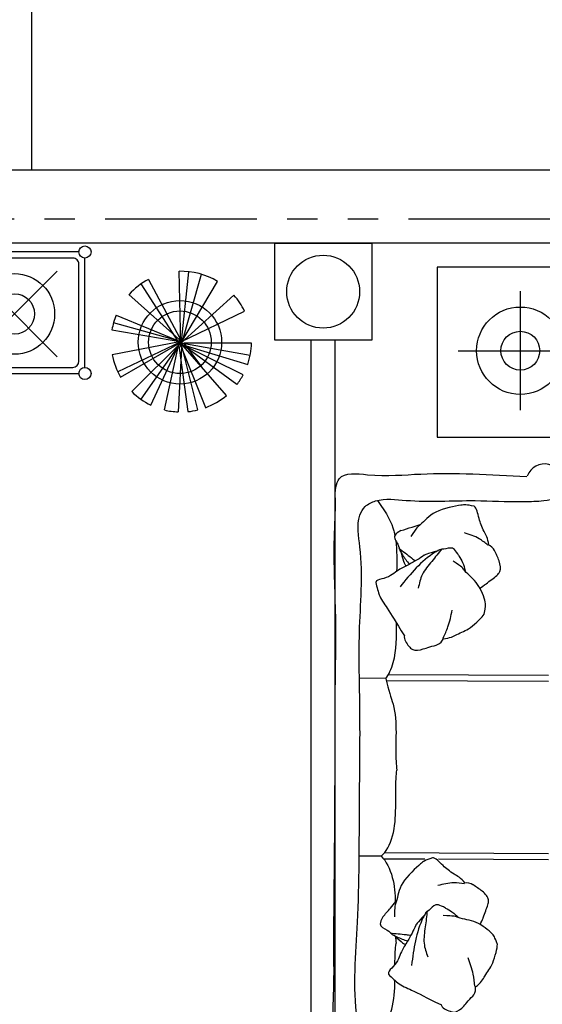
# Model space of a CAD drawing. Units: millimetres. Extents: x -301501 to 32116, y -550555 to -136188.
# Drawn here: x -178476 to -176322, y -305688 to -301634 of the extents above; entities that cross this region are included whole.
import ezdxf

# ---------------------------------------------------------------- set-up
doc = ezdxf.new("R2010")
doc.units = ezdxf.units.MM
doc.header["$LTSCALE"] = 100
doc.linetypes.add('CENTER', pattern=[50.8, 31.75, -6.35, 6.35, -6.35])
doc.linetypes.add('PHANTOM', pattern=[2.5, 1.25, -0.25, 0.25, -0.25, 0.25, -0.25])
for name, color, linetype in [('A-AXIS', 244, 'CENTER'), ('A-FURN', 34, 'Continuous'), ('A-PLANTS', 76, 'Continuous'), ('DECO-COLUMN', 4, 'Continuous'), ('PARAPET', 3, 'Continuous'), ('WALL OLD', 1, 'Continuous'), ('WALL2', 1, 'Continuous')]:
    doc.layers.add(name, color=color, linetype=linetype)
doc.layers.add('WALL', color=5, linetype='Continuous', lineweight=30)

# ---------------------------------------------------------------- blocks, each defined once
blk = doc.blocks.new('A$C30113C95')
at = {"color": 0}
for p, q in [((443.2, 516.9), (443.2, 1028.4)), ((1061.7, 858.7), (1059.8, 870.1)), ((1780.5, 888.4), (1777.7, 229.1)), ((1805.5, 888.3), (1802.7, 220.9)), ((2513.9, 889.4), (2511, 213)), ((2538.9, 889.3), (2536.9, 436.4)), ((197.9, 772.7), (688.5, 772.7)), ((2536.7, 378.9), (2535.9, 210.1)), ((1792.5, 219.3), (1791.6, 109.8)), ((2524.3, 199.6), (2524.4, 109.1))]:
    blk.add_line(p, q, dxfattribs=at)
blk.add_lwpolyline([(99.7, 430.3), (799.7, 430.3), (799.7, 1130.3), (99.7, 1130.3)], close=True, dxfattribs=at)
for radius in [180, 80]:
    blk.add_circle((443.2, 772.7), radius, dxfattribs=at)
for centre, radius, start, end in [((984.4, 872.4), 75.2, 357.704, 250.4846), ((1288.2, 621.8), 50, 116.3365, 158.1235), ((2684.6, 551.3), 50, 147.9431, 189.7302), ((3067.4, 538.9), 50, 56.8613, 98.6484), ((1607.8, 410.6), 50, 25.2547, 67.0417)]:
    blk.add_arc(centre, radius, start, end, dxfattribs=at)
for points in [[(3258, 778.7), (3253.3, 408.8), (3252.5, 216.2), (3255.2, 136.7), (3236.8, 112.4), (3196.9, 100.3), (2796.2, 102), (2303.6, 110.2), (1924.2, 111.9), (1603, 110.2), (1251.1, 111.7), (1120.6, 112.2), (1084.8, 133.8), (1061.4, 176.7), (1059.2, 302), (1060.4, 586.3), (1064.3, 778.9), (1061.6, 858.4)], [(3361.1, 782.4), (3360.4, 612.8), (3359.5, 416.6), (3358.8, 247), (3354.7, 82), (3345.9, 16.4), (3329.6, 6.4), (3321.1, 1), (3299.4, 2.6), (3235.8, 2.9), (3073, 4.4), (2938.2, 5), (2452.5, 8.1), (2116.3, 9.6), (1810.2, 10.9), (1537.2, 12.1), (1214.4, 6.8), (1054.6, 10.8), (1004.7, 12.8), (970.4, 26.7), (953.5, 143.4), (950.7, 362.4), (961.5, 799.3)], [(1243.8, 639.2), (1217.4, 603.7), (1192.7, 542.2)], [(3059.8, 586), (3010.3, 579), (2942.3, 557.6)], [(1288, 520.2), (1314.8, 534.9), (1348.8, 545.4)], [(2637.6, 542.8), (2633.8, 498.7), (2645, 433.4)], [(1626, 454.7), (1580.1, 474.7), (1511, 492.1)], [(2737.7, 464.7), (2752.8, 491.3), (2776.2, 518)], [(1258.6, 449.6), (1310.4, 408.3), (1365.5, 369), (1420.6, 352.3)], [(1263, 439.5), (1273.1, 421.9), (1415.8, 277.2)], [(2749.6, 389.1), (2815.4, 381.1), (2882.9, 376.5), (2938.6, 391.2)], [(2758.6, 382.8), (2776.5, 373.2), (2973.9, 324.7)], [(1183.5, 280.9), (1169.4, 326.6), (1158.3, 360.3)], [(2774.1, 206.1), (2738.2, 237.6), (2711, 260.6)]]:
    blk.add_spline(points, degree=3, dxfattribs=at)
for points, knots in [([(1402.9, 631.6), (1390.7, 647.3), (1372.8, 671.4), (1351.1, 694.3), (1316.1, 689.5), (1287.5, 677), (1273, 670.1), (1266, 666.7)], [869.758478, 869.758478, 869.758478, 869.758478, 932.183076, 962.385731, 1014.893341, 1040.352543, 1063.419613, 1063.419613, 1063.419613, 1063.419613]), ([(3062.5, 588.7), (3045.8, 610.5), (3009.8, 629.8), (2970.9, 662.7), (2900.2, 678), (2888, 678.7), (2855.4, 667.1), (2842.7, 658.7), (2786.9, 590.5), (2784.8, 529.2), (2768.8, 498.6), (2769, 455.5)], [1102.38179, 1102.38179, 1102.38179, 1102.38179, 1153.274754, 1223.324962, 1303.638751, 1303.638751, 1303.638751, 1348.933297, 1422.828287, 1498.345707, 1529.1184, 1529.1184, 1529.1184, 1529.1184]), ([(1242.8, 642.8), (1215.5, 639.5), (1180.7, 618.3), (1132.6, 601.6), (1090.2, 593), (1083.3, 582.9), (1076.8, 548.9), (1077.6, 533.7), (1101.3, 406.4), (1153.1, 373.4), (1171.3, 344.1), (1208.5, 322.4)], [1102.38179, 1102.38179, 1102.38179, 1102.38179, 1153.274754, 1223.324962, 1303.638751, 1303.638751, 1303.638751, 1348.933297, 1422.828287, 1498.345707, 1529.1184, 1529.1184, 1529.1184, 1529.1184]), ([(1629.6, 455.6), (1626.8, 482.9), (1606.3, 518.2), (1590.5, 566.6), (1538.2, 616.7), (1528.2, 623.7), (1494.4, 630.9), (1479.1, 630.4), (1395.9, 601.6), (1362, 550.4), (1332.3, 532.8), (1309.9, 496)], [1102.38179, 1102.38179, 1102.38179, 1102.38179, 1153.274754, 1223.324962, 1303.638751, 1303.638751, 1303.638751, 1348.933297, 1422.828287, 1498.345707, 1529.1184, 1529.1184, 1529.1184, 1529.1184]), ([(2777.2, 619.7), (2758.6, 626.7), (2730.6, 637.9), (2700.1, 646), (2672.9, 623.6), (2655, 597.9), (2646.3, 584.4), (2642.2, 577.9)], [869.758478, 869.758478, 869.758478, 869.758478, 932.183076, 962.385731, 1014.893341, 1040.352543, 1063.419613, 1063.419613, 1063.419613, 1063.419613]), ([(3134.1, 445), (3149.7, 450.2), (3161.4, 477.9), (3170.1, 508.2), (3148.2, 535.9), (3122.9, 554.2), (3101.3, 576.6), (3094.8, 580.8)], [869.758478, 869.758478, 869.758478, 869.758478, 932.183076, 962.385731, 1014.893341, 1040.352543, 1063.419613, 1063.419613, 1063.419613, 1063.419613]), ([(2634.9, 545.4), (2613.4, 528.3), (2594.9, 492), (2562.7, 452.5), (2531, 423), (2530.5, 410.8), (2542.7, 378.4), (2551.4, 365.9), (2638.3, 269.9), (2699.7, 269), (2730.6, 253.5), (2773.6, 254.5)], [1102.38179, 1102.38179, 1102.38179, 1102.38179, 1153.274754, 1223.324962, 1303.638751, 1303.638751, 1303.638751, 1348.933297, 1422.828287, 1498.345707, 1529.1184, 1529.1184, 1529.1184, 1529.1184]), ([(1288, 520.2), (1276.5, 513), (1249.3, 497.5), (1259.7, 467.4), (1260.7, 445.5), (1262.5, 439.8)], [1596.653212, 1596.653212, 1596.653212, 1596.653212, 1607.603614, 1629.082388, 1646.746738, 1646.746738, 1646.746738, 1646.746738]), ([(2737.7, 464.7), (2731.7, 452.5), (2716.6, 425), (2741.2, 404.9), (2753.6, 386.7), (2758, 382.8)], [1596.653212, 1596.653212, 1596.653212, 1596.653212, 1607.603614, 1629.082388, 1646.746738, 1646.746738, 1646.746738, 1646.746738]), ([(2763.7, 381), (2802.6, 344.5), (2825, 335.5), (2867.3, 313.9), (2921.8, 277.4), (2965.4, 267.6), (3006.2, 218.3), (3025.3, 247.9), (3052.6, 270.1), (3081, 342.3), (3104.8, 381), (3135.4, 445.9)], [396.813541, 396.813541, 396.813541, 396.813541, 413.05389, 490.192735, 540.290738, 605.403879, 632.229252, 663.136466, 691.081821, 742.086587, 824.493755, 824.493755, 824.493755, 824.493755]), ([(1266.4, 435.3), (1280.3, 383.9), (1294.7, 364.4), (1319.4, 323.8), (1346.7, 264.2), (1378.7, 233), (1387.6, 169.7), (1419.4, 184.8), (1454.3, 189.5), (1516.3, 236), (1556.9, 256.5), (1616.9, 295.8)], [396.813541, 396.813541, 396.813541, 396.813541, 413.05389, 490.192735, 540.290738, 605.403879, 632.229252, 663.136466, 691.081821, 742.086587, 824.493755, 824.493755, 824.493755, 824.493755]), ([(1615.3, 295.7), (1631.3, 291.9), (1655.8, 309.4), (1679.2, 330.7), (1675, 365.7), (1663, 394.6), (1656.3, 425), (1653, 432)], [869.758478, 869.758478, 869.758478, 869.758478, 932.183076, 962.385731, 1014.893341, 1040.352543, 1063.419613, 1063.419613, 1063.419613, 1063.419613]), ([(1255.9, 272), (1269.1, 289.5), (1286.3, 312.4), (1304.6, 335.1), (1308.7, 340.4)], [0, 0, 0, 0, 66.220737, 86.209652, 86.209652, 86.209652, 86.209652]), ([(1265.9, 276.5), (1271.7, 280), (1291.6, 291.7), (1309.8, 305.5), (1322, 316.1)], [0, 0, 0, 0, 20.275691, 69.130512, 69.130512, 69.130512, 69.130512]), ([(1270, 280), (1321.1, 294.9), (1324.9, 297.9), (1329, 300.9), (1329.5, 301.2)], [396.813541, 396.813541, 396.813541, 396.813541, 413.05389, 415.329656, 415.329656, 415.329656, 415.329656]), ([(2840.4, 236.4), (2842.5, 258.3), (2845.1, 286.8), (2848.8, 315.7), (2849.6, 322.4)], [0, 0, 0, 0, 66.220737, 86.209652, 86.209652, 86.209652, 86.209652]), ([(2846.5, 245.5), (2849.7, 251.5), (2860.5, 271.9), (2868.7, 293.2), (2873.6, 308.7)], [0, 0, 0, 0, 20.275691, 69.130512, 69.130512, 69.130512, 69.130512]), ([(2848.2, 250.7), (2883.9, 290.2), (2885.6, 294.7), (2887.5, 299.4), (2887.8, 299.9)], [396.813541, 396.813541, 396.813541, 396.813541, 413.05389, 415.329656, 415.329656, 415.329656, 415.329656]), ([(1059.5, 184.1), (1116.7, 226), (1156, 245.1), (1197.3, 254.7), (1203.4, 255.9)], [0, 0, 0, 0, 110.124221, 129.291344, 129.291344, 129.291344, 129.291344]), ([(1183.5, 280.9), (1190.9, 269.5), (1206.9, 242.6), (1238, 272.8), (1259.9, 274.1), (1265.5, 276)], [1596.653212, 1596.653212, 1596.653212, 1596.653212, 1607.603614, 1629.082388, 1646.746738, 1646.746738, 1646.746738, 1646.746738]), ([(1792.8, 218.8), (1778.6, 230.9), (1703, 264.2), (1619.9, 262.7), (1564.3, 262.4)], [27.495426, 27.495426, 27.495426, 27.495426, 110.124221, 274.580307, 274.580307, 274.580307, 274.580307]), ([(1792.8, 218.8), (1843.3, 229), (1943.1, 273.2), (2067.1, 254.9), (2158.2, 262.8), (2169.6, 264)], [21.587266, 21.587266, 21.587266, 21.587266, 110.124221, 347.210035, 381.323015, 381.323015, 381.323015, 381.323015]), ([(2524.3, 199.6), (2508.7, 220), (2403.7, 272.3), (2272.1, 254.1), (2181, 262.7), (2169.6, 264)], [0, 0, 0, 0, 110.124221, 347.210035, 381.323015, 381.323015, 381.323015, 381.323015]), ([(2524.3, 199.6), (2543.5, 219.9), (2608.8, 251.7), (2679.5, 257), (2714.6, 257.6)], [0, 0, 0, 0, 110.124221, 214.847506, 214.847506, 214.847506, 214.847506]), ([(2774.1, 206.1), (2786.3, 200.3), (2814.1, 185.7), (2824.7, 227.7), (2842.7, 240.4), (2846.5, 244.9)], [1596.653212, 1596.653212, 1596.653212, 1596.653212, 1607.603614, 1629.082388, 1646.746738, 1646.746738, 1646.746738, 1646.746738]), ([(2970.5, 256.3), (2952.8, 256.4), (2923.5, 256.9), (2894.4, 259.7), (2883, 261)], [294.79635, 294.79635, 294.79635, 294.79635, 347.210035, 381.323015, 381.323015, 381.323015, 381.323015]), ([(3255.5, 200.4), (3222.1, 217), (3152.4, 251.7), (3076.2, 256), (3035.8, 256.4)], [0, 0, 0, 0, 110.124221, 230.43704, 230.43704, 230.43704, 230.43704])]:
    blk.add_open_spline(points, degree=3, knots=knots, dxfattribs=at)
for points in [[(1420.8, 606.3), (1415.5, 614.4), (1409.5, 623.3), (1402.8, 633.1)], [(2805.7, 607.6), (2796.9, 611.7), (2787.2, 616.2), (2776.3, 621)], [(1224.4, 259.4), (1265.7, 265), (1308.6, 263.8), (1351.6, 263.3)], [(2855.3, 258.6), (2864.6, 259.2), (2873.8, 260), (2883, 261)]]:
    blk.add_open_spline(points, degree=3, dxfattribs=at)
blk = doc.blocks.new('A$C59257B5B')
at = {"color": 0}
for p, q in [((25, 2068.4), (25, 1618.4)), ((600, 2093.4), (50, 2093.4)), ((575, 2068.4), (75, 2068.4)), ((625, 1618.4), (625, 2068.4)), ((2681.1, 2068.3), (779.3, 2068.3)), ((3443.9, 2081.8), (2893.9, 2081.8)), ((50, 2043.4), (50, 1643.4)), ((600, 1643.4), (600, 2043.4)), ((2868.9, 2056.8), (2868.9, 1606.7)), ((2893.9, 2031.8), (2893.9, 1631.8)), ((3418.9, 2056.8), (2918.9, 2056.8)), ((3443.9, 1631.8), (3443.9, 2031.8)), ((3468.9, 1606.7), (3468.9, 2056.8)), ((730.2, 2015.8), (730.2, 98.3)), ((779.5, 2015.8), (730.2, 2015.8)), ((2730.2, 2015.8), (779.5, 2015.8)), ((815.4, 1786.3), (1036.2, 2007.1)), ((2645.1, 1786.3), (2424.2, 2007.1)), ((2730.2, 2019.1), (2730.2, 98.3)), ((785.4, 1616.5), (1006.2, 1837.4)), ((2675.1, 1616.5), (2454.2, 1837.4)), ((50, 1593.4), (600, 1593.4)), ((75, 1618.4), (575, 1618.4)), ((2893.9, 1581.8), (3443.9, 1581.8)), ((2918.9, 1606.8), (3418.9, 1606.8)), ((2730.2, 1543.6), (730.2, 1543.6)), ((2730.2, 1459.7), (730.2, 1459.7)), ((849.5, 1302.2), (730.2, 1459.7)), ((1307, 1459.7), (849.5, 1302.2)), ((2000.3, 1459.7), (2530.7, 1190.7)), ((2530.7, 1190.7), (2730.2, 1459.7)), ((2685, 68.3), (775.5, 68.3))]:
    blk.add_line(p, q, dxfattribs=at)
at = {"color": 0, "linetype": 'CENTER'}
for p, q in [((157.5, 1662), (510.3, 2014.8)), ((510.3, 1662), (157.5, 2014.8)), ((3354.2, 1650.4), (3001.4, 2003.2)), ((3001.4, 1650.4), (3354.2, 2003.2))]:
    blk.add_line(p, q, dxfattribs=at)
at = {"color": 0}
for centre, radius in [((25, 2093.4), 25), ((625, 2093.4), 25), ((730.2, 2068.3), 49.1), ((2730.2, 2068.3), 49.1), ((2868.9, 2081.8), 25), ((3468.9, 2081.8), 25), ((333.9, 1838.4), 166.3), ((3177.8, 1826.8), 166.3), ((333.9, 1838.4), 83.2), ((3177.8, 1826.8), 83.2), ((25, 1593.4), 25), ((625, 1593.4), 25), ((2868.9, 1581.8), 25), ((3468.9, 1581.8), 25), ((730.2, 49.1), 49.1), ((2730.2, 49.1), 49.1)]:
    blk.add_circle(centre, radius, dxfattribs=at)
for centre, radius, start, end in [((75, 2043.4), 25, 90.001, 180.001), ((575, 2043.4), 25, 0.001, 90.001), ((2918.9, 2031.8), 25, 90.001, 180.001), ((3418.9, 2031.8), 25, 0.001, 90.001), ((1144, 1678.5), 361.1, 112.1702, 157.8298), ((1017.7, 1988.6), 26.2, 337.8298, 112.1702), ((2442.8, 1988.6), 26.2, 67.8298, 202.1702), ((2316.4, 1678.5), 361.1, 22.1702, 67.8298), ((707.5, 2114.9), 361.1, 292.1702, 337.8298), ((1111.5, 1915.5), 32.2, 105.8803, 150.4545), ((1362.3, 696.6), 1276.5, 78.2655, 101.7345), ((1613.1, 1915.5), 32.2, 29.5455, 74.1197), ((1847.3, 1915.5), 32.2, 105.8803, 150.4545), ((2098.1, 696.6), 1276.5, 78.2655, 101.7345), ((2348.9, 1915.5), 32.2, 29.5455, 74.1197), ((2752.9, 2114.9), 361.1, 202.1702, 247.8298), ((1298.4, 1810.6), 246.5, 150.6658, 209.3301), ((1426.3, 1810.6), 246.5, 330.6699, 29.3342), ((2034.2, 1810.6), 246.5, 150.6658, 209.3301), ((2162.1, 1810.6), 246.5, 330.6699, 29.3342), ((1114, 1508.7), 361.1, 112.1702, 157.8298), ((987.7, 1818.8), 26.2, 337.8298, 112.1702), ((2472.8, 1818.8), 26.2, 67.8298, 202.1702), ((2346.4, 1508.7), 361.1, 22.1702, 67.8298), ((833.9, 1804.8), 26.2, 157.8298, 292.1702), ((677.5, 1945.2), 361.1, 292.1702, 337.8298), ((2782.9, 1945.2), 361.1, 202.1702, 247.8298), ((2626.5, 1804.8), 26.2, 247.8298, 22.1702), ((1111.5, 1705.8), 32.2, 209.5455, 254.1197), ((1362.3, 2924.6), 1276.5, 258.2655, 281.7345), ((1613.1, 1705.8), 32.2, 285.8803, 330.4545), ((1847.3, 1705.8), 32.2, 209.5455, 254.1197), ((2098.1, 2924.6), 1276.5, 258.2655, 281.7345), ((2348.9, 1705.8), 32.2, 285.8803, 330.4545), ((75, 1643.4), 25, 180.001, 270.001), ((575, 1643.4), 25, 270.001, 0.001), ((803.9, 1635.1), 26.2, 157.8298, 292.1702), ((2656.5, 1635.1), 26.2, 247.8298, 22.1702), ((2918.9, 1631.8), 25, 180.001, 270.001), ((3418.9, 1631.8), 25, 270.001, 0.001)]:
    blk.add_arc(centre, radius, start, end, dxfattribs=at)
blk = doc.blocks.new('111')
for p, q in [((246275.7, 226159.9), (246224.3, 226536.3)), ((246258.3, 226152.9), (246278.3, 226537.7)), ((246272.5, 226152.9), (246128.6, 226514.5)), ((246169.8, 226527.1), (246264.1, 226152.9)), ((246428.8, 226500), (246264.1, 226145.8)), ((246352.8, 226527.1), (246275.7, 226174.1)), ((246012.7, 226447.4), (246264.1, 226159.9)), ((246532.8, 226426.6), (246258.3, 226152.9)), ((246275.7, 226174.1), (246482.8, 226468.3)), ((245955.4, 226387.5), (246275.7, 226152.9)), ((245921.2, 226334.5), (246258.3, 226167)), ((246264.1, 226152.9), (246610.4, 226317.3)), ((246594.9, 226346.7), (246269.9, 226159.9)), ((246258.3, 226167), (245896.3, 226277.5)), ((246246.8, 226159.9), (246149.4, 226291.1)), ((245882.8, 226227.8), (246264.1, 226159.9)), ((246269.9, 226152.9), (246640.9, 226223.6)), ((245875.4, 226159.9), (246246.8, 226159.9)), ((246264.1, 226152.9), (245913.5, 225984.5)), ((246264.1, 226159.9), (245971.5, 225896.9)), ((246264.1, 226159.9), (246062, 225821.3)), ((246264.1, 226181.1), (246149.8, 225782.3)), ((246220.8, 225768), (246264.1, 226167)), ((246258.3, 226152.9), (246633.3, 226048)), ((246548.2, 225893.4), (246258.3, 226152.9)), ((246642, 226086.6), (246258.3, 226152.9)), ((246441.5, 225810.4), (246258.3, 226152.9)), ((246264.1, 226167), (246272, 225766)), ((246619.2, 226006.8), (246264.1, 226152.9)), ((246275.7, 226152.9), (246480.8, 225834.2)), ((246264.1, 226145.8), (246268.5, 226133.9))]:
    blk.add_line(p, q)
for radius in [229.2, 171.9]:
    blk.add_circle((246268.4, 226155.4), radius)
for start, end in [(95.5174, 103.7257), (76.3124, 87.4987), (110.128, 130.0941), (45.3445, 64.3214), (142.4169, 151.7851), (10.6969, 30.2786), (161.0272, 178.8178), (337.9136, 350.2582), (205.6989, 221.3343), (297.7894, 317.9538), (238.9103, 271.573)]:
    blk.add_arc((246261.4, 226152), 386.1, start, end)

msp = doc.modelspace()

# ---------------------------------------------------------------- linework, layer by layer
at = {"layer": 'A-AXIS', "linetype": 'PHANTOM', "ltscale": 5}
msp.add_line((-190623.1, -302453.7), (-108210.8, -302453.7), dxfattribs=at)
at = {"layer": 'DECO-COLUMN'}
msp.add_circle((-177225.3, -302753.7), 150, dxfattribs=at)
at = {"layer": 'PARAPET'}
msp.add_line((-178425.6, -302253.7), (-178425.6, -299603.7), dxfattribs=at)
at = {"layer": 'WALL'}
for p, q in [((-175975.6, -302253.7), (-181975.6, -302253.7)), ((-175675.6, -302553.7), (-181675.6, -302553.7))]:
    msp.add_line(p, q, dxfattribs=at)
at = {"layer": 'WALL OLD'}
msp.add_lwpolyline([(-177024.7, -302553.7), (-177024.7, -302953.7), (-177424.7, -302953.7), (-177424.7, -302553.7)], close=True, dxfattribs=at)
at = {"layer": 'WALL2'}
for p, q in [((-177275.3, -306603.7), (-177275.3, -302953.7)), ((-177175.3, -306603.7), (-177175.3, -302953.7))]:
    msp.add_line(p, q, dxfattribs=at)

# ---------------------------------------------------------------- block references
at = {"layer": 'A-FURN'}
msp.add_blockref('A$C59257B5B', (-181675.6, -304672.1), dxfattribs=at)
at = {"layer": 'A-FURN', "rotation": 270}
msp.add_blockref('A$C30113C95', (-177185.9, -302553.7), dxfattribs=at)
at = {"layer": 'A-PLANTS', "xscale": 0.75, "yscale": 0.75, "zscale": 0.75, "rotation": 180}
msp.add_blockref('111', (6885.9, -133345.4), dxfattribs=at)

doc.saveas('drawing.dxf')
